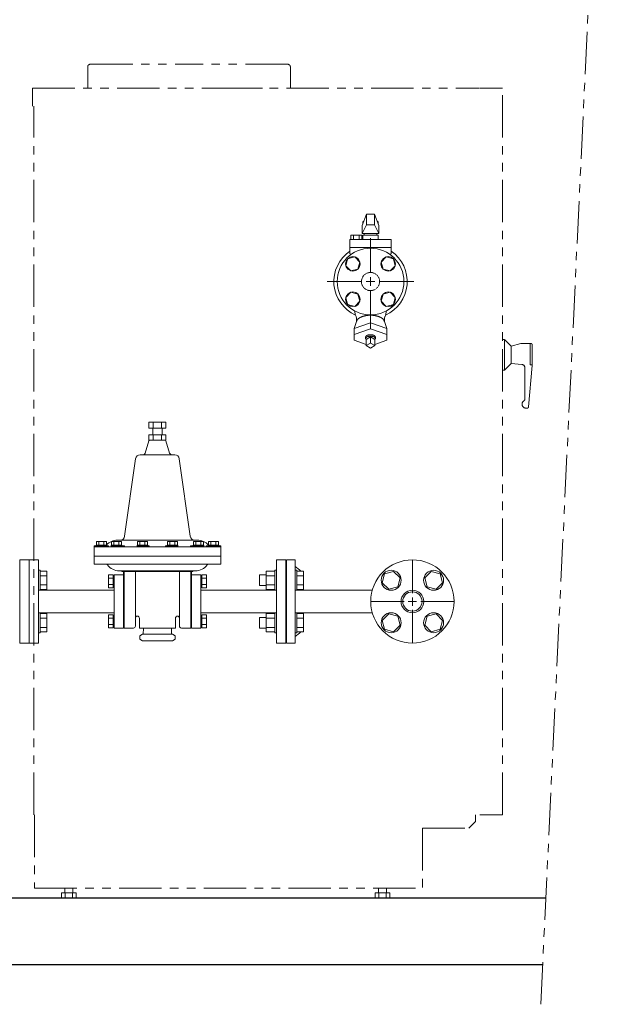
# Model space of a CAD drawing. Units: millimetres. Extents: x 3556 to 15454, y 2950 to 8651.
# Drawn here: x 10801 to 11690, y 5588 to 7065 of the extents above; entities that cross this region are included whole.
import ezdxf

# ---------------------------------------------------------------- set-up
doc = ezdxf.new("R2010")
doc.units = ezdxf.units.MM
for name, pattern in [('CENTER2', [1.125, 0.75, -0.125, 0.125, -0.125]), ('HIDDEN', [0.375, 0.25, -0.125]), ('PHANTOM', [63.5, 31.75, -6.35, 6.35, -6.35, 6.35, -6.35]), ('実線', [0])]:
    doc.linetypes.add(name, pattern=pattern)
doc.layers.add('CSLAYER17', color=7, linetype='Continuous')
doc.layers.add('HI_VB', color=7, linetype='Continuous')
doc.layers.add('図面枠', color=7, linetype='Continuous', lineweight=50)

msp = doc.modelspace()

# ---------------------------------------------------------------- linework, layer by layer
at = {"color": 4, "linetype": 'PHANTOM', "lineweight": 9, "ltscale": 2}
for p, q in [((11582.7, 5587.7), (11690, 7838.7)), ((10903.2, 6962.1), (10903.2, 6994.1)), ((10907.2, 6998.1), (11055.2, 6998.1)), ((11203.2, 6998.1), (11055.2, 6998.1)), ((11207.2, 6962.1), (11207.2, 6994.1)), ((10820.4, 6962.1), (11490.4, 6962.1)), ((10820.4, 6935.1), (10820.4, 6962.1)), ((11131.1, 6962.1), (11165.3, 6962.1)), ((11491.2, 6962.1), (11525.4, 6962.1)), ((11525.4, 5872.1), (11525.4, 6962.1)), ((10822.4, 5872.1), (10822.4, 6935.1)), ((11525.4, 6585.1), (11527.6, 6585.1)), ((11528.4, 6584.5), (11528.4, 6540.1)), ((11529, 6584.5), (11538.4, 6575.1)), ((11538.4, 6575.1), (11552.7, 6578.9)), ((11538.4, 6575.1), (11538.4, 6549.1)), ((11554, 6579.1), (11567.9, 6579.1)), ((11566.9, 6579.1), (11566.9, 6547.3)), ((11569.9, 6577.1), (11569.9, 6546.3)), ((11529, 6539.6), (11538.4, 6549.1)), ((11538.4, 6549.1), (11554.3, 6547.7)), ((11564.4, 6483.9), (11569.9, 6546.3)), ((11566.9, 6547.3), (11569.9, 6547.3)), ((11525.4, 6539.1), (11527.6, 6539.1)), ((11558.9, 6542.7), (11558.9, 6495.7)), ((11560.6, 6482.1), (11562.4, 6482.1)), ((10823.4, 5872.1), (10823.4, 5762.1)), ((11484.7, 5872.1), (11484.7, 5862.1)), ((11491.2, 5872.1), (11525.4, 5872.1)), ((11405.2, 5852.1), (11474.7, 5852.1)), ((11405.2, 5852.1), (11405.2, 5762.1)), ((11484.7, 5862.1), (11474.7, 5852.1)), ((10823.4, 5762.1), (11405.2, 5762.1)), ((10869.2, 5762.1), (10869.2, 5755.1)), ((10881.2, 5762.1), (10881.2, 5755.1)), ((11339.2, 5762.1), (11339.2, 5755.1)), ((11351.2, 5762.1), (11351.2, 5755.1)), ((10864.2, 5755.1), (10886.2, 5755.1)), ((10864.2, 5755.1), (10864.2, 5747.1)), ((10864.2, 5747.1), (10886.2, 5747.1)), ((10869.7, 5755.1), (10869.7, 5747.1)), ((10880.7, 5755.1), (10880.7, 5747.1)), ((10886.2, 5755.1), (10886.2, 5747.1)), ((11334.2, 5755.1), (11356.2, 5755.1)), ((11334.2, 5755.1), (11334.2, 5747.1)), ((11334.2, 5747.1), (11356.2, 5747.1)), ((11339.7, 5755.1), (11339.7, 5747.1)), ((11350.7, 5755.1), (11350.7, 5747.1)), ((11356.2, 5755.1), (11356.2, 5747.1))]:
    msp.add_line(p, q, dxfattribs=at)
at = {"color": 6, "lineweight": 9}
for p, q in [((11321.4, 6773.1), (11314.9, 6756.1)), ((11321.4, 6757.1), (11321.4, 6773.1)), ((11333.4, 6757.1), (11333.4, 6773.1)), ((11333.4, 6773.1), (11339.9, 6756.1)), ((11321.4, 6757.1), (11314.9, 6744.1)), ((11333.4, 6757.1), (11339.9, 6744.1)), ((11327.4, 6685.1), (11327.4, 6737.2)), ((11262.3, 6672.1), (11314.4, 6672.1)), ((11340.4, 6672.1), (11392.5, 6672.1)), ((11327.4, 6606.9), (11327.4, 6659.1)), ((11327.4, 6610.1), (11303, 6601.7)), ((11327.4, 6600.9), (11327.4, 6614)), ((11327.4, 6610.1), (11351.8, 6601.7)), ((11327.4, 6600.9), (11303, 6592.5)), ((11327.4, 6589.1), (11321.1, 6585.3)), ((11327.4, 6600.9), (11351.8, 6592.5)), ((11333.7, 6585.3), (11327.4, 6589.1)), ((11327.4, 6589.1), (11327.4, 6579.7)), ((11321.1, 6577.7), (11303, 6583.9)), ((11327.4, 6579.7), (11321.1, 6575.9)), ((11321.1, 6575.9), (11327.4, 6572.1)), ((11333.7, 6575.9), (11327.4, 6579.7)), ((11327.4, 6572.1), (11333.7, 6575.9)), ((11333.7, 6585.3), (11333.7, 6575.9)), ((11333.7, 6577.7), (11351.8, 6583.9))]:
    msp.add_line(p, q, dxfattribs=at)
at = {"color": 6, "linetype": 'Continuous', "lineweight": 9}
for p, q in [((11327.4, 6665.6), (11327.4, 6678.6)), ((11320.9, 6672.1), (11333.9, 6672.1))]:
    msp.add_line(p, q, dxfattribs=at)
at = {"color": 3, "lineweight": 9}
for p, q in [((10995.1, 6461.3), (11020.5, 6461.3)), ((10995.1, 6452.3), (10995.1, 6461.3)), ((11001.4, 6452.3), (11001.4, 6461.3)), ((11014.1, 6452.3), (11014.1, 6461.3)), ((11020.5, 6452.3), (11020.5, 6461.3)), ((10995.1, 6452.3), (11020.5, 6452.3)), ((10995.1, 6442.3), (10995.1, 6434.3)), ((11000.8, 6442.3), (11000.8, 6452.3)), ((11001.4, 6442.3), (11001.4, 6434.3)), ((11014.1, 6442.3), (11014.1, 6434.3)), ((11014.8, 6442.3), (11014.8, 6452.3)), ((11020.5, 6442.3), (11020.5, 6434.3)), ((10974.9, 6406.3), (10958.6, 6290.1)), ((11040.6, 6406.3), (11056.9, 6290.1)), ((10916.2, 6282.3), (10916.2, 6276.8)), ((10920, 6282.3), (10920, 6276.8)), ((10927.5, 6282.3), (10927.5, 6276.8)), ((10931.2, 6282.3), (10931.2, 6276.8)), ((10938.7, 6282.3), (10938.7, 6276.8)), ((10942.5, 6282.3), (10942.5, 6276.8)), ((10950, 6282.3), (10950, 6276.8)), ((10953.8, 6282.3), (10953.8, 6276.8)), ((10977.7, 6282.3), (10977.7, 6276.8)), ((10981.5, 6282.3), (10981.5, 6276.8)), ((10989, 6282.3), (10989, 6276.8)), ((10992.8, 6282.3), (10992.8, 6276.8)), ((11022.8, 6282.3), (11022.8, 6276.8)), ((11026.5, 6282.3), (11026.5, 6276.8)), ((11034, 6282.3), (11034, 6276.8)), ((11037.8, 6282.3), (11037.8, 6276.8)), ((11061.8, 6282.3), (11061.8, 6276.8)), ((11065.5, 6282.3), (11065.5, 6276.8)), ((11073, 6282.3), (11073, 6276.8)), ((11076.8, 6282.3), (11076.8, 6276.8)), ((11084.3, 6282.3), (11084.3, 6276.8)), ((11088.1, 6282.3), (11088.1, 6276.8)), ((11095.6, 6282.3), (11095.6, 6276.8)), ((11099.3, 6282.3), (11099.3, 6276.8)), ((10915.7, 6276.8), (10915.7, 6275.6)), ((10931.7, 6276.8), (10931.7, 6275.6)), ((10934.5, 6275.6), (10934.5, 6274.1)), ((10938.3, 6276.8), (10938.3, 6275.6)), ((10938.3, 6274.1), (10938.3, 6275.6)), ((10954.3, 6276.8), (10954.3, 6275.6)), ((10958.3, 6275.6), (10958.3, 6274.1)), ((10977.3, 6276.8), (10977.3, 6275.6)), ((10977.3, 6274.1), (10977.3, 6275.6)), ((10993.3, 6276.8), (10993.3, 6275.6)), ((10995.4, 6275.6), (10995.4, 6274.1)), ((11020.1, 6275.6), (11020.1, 6274.1)), ((11022.3, 6276.8), (11022.3, 6275.6)), ((11038.3, 6276.8), (11038.3, 6275.6)), ((11038.3, 6274.1), (11038.3, 6275.6)), ((11057.3, 6275.6), (11057.3, 6274.1)), ((11061.3, 6276.8), (11061.3, 6275.6)), ((11077.3, 6276.8), (11077.3, 6275.6)), ((11077.3, 6274.1), (11077.3, 6275.6)), ((11081.1, 6275.6), (11081.1, 6274.1)), ((11083.8, 6276.8), (11083.8, 6275.6)), ((11099.8, 6276.8), (11099.8, 6275.6)), ((10941.2, 6232.2), (10934.2, 6232.2)), ((10941.2, 6227.2), (10934.2, 6227.2)), ((10942.8, 6231.3), (10941.2, 6231.3)), ((11072.8, 6231.3), (11074.4, 6231.3)), ((11074.4, 6232.2), (11081.4, 6232.2)), ((11074.4, 6227.2), (11081.4, 6227.2)), ((10941.2, 6217.4), (10934.2, 6217.4)), ((10941.2, 6212.5), (10934.2, 6212.5)), ((10942.8, 6213.3), (10941.2, 6213.3)), ((11072.8, 6213.3), (11074.4, 6213.3)), ((11074.4, 6217.4), (11081.4, 6217.4)), ((11074.4, 6212.5), (11081.4, 6212.5)), ((10941.2, 6172.2), (10934.2, 6172.2)), ((10941.2, 6167.2), (10934.2, 6167.2)), ((10942.8, 6171.3), (10941.2, 6171.3)), ((11072.8, 6171.3), (11074.4, 6171.3)), ((11074.4, 6172.2), (11081.4, 6172.2)), ((11074.4, 6167.2), (11081.4, 6167.2)), ((10941.2, 6157.4), (10934.2, 6157.4)), ((10941.2, 6152.5), (10934.2, 6152.5)), ((10942.8, 6153.3), (10941.2, 6153.3)), ((11072.8, 6153.3), (11074.4, 6153.3)), ((11074.4, 6157.4), (11081.4, 6157.4)), ((11074.4, 6152.5), (11081.4, 6152.5))]:
    msp.add_line(p, q, dxfattribs=at)
at = {"color": 3, "linetype": 'Continuous', "lineweight": 9}
for p, q in [((11020.5, 6442.3), (10995.1, 6442.3)), ((10994.9, 6432.9), (10989.4, 6414.5)), ((11020.5, 6434.3), (10995.1, 6434.3)), ((11020.6, 6432.9), (11026.1, 6414.5)), ((10981.9, 6412.3), (11007.8, 6412.3)), ((11033.7, 6412.3), (11007.8, 6412.3)), ((10916.2, 6282.3), (10931.2, 6282.3)), ((10938.7, 6282.3), (10953.8, 6282.3)), ((10947.8, 6284.1), (11067.8, 6284.1)), ((10977.7, 6282.3), (10992.8, 6282.3)), ((11037.8, 6282.3), (11022.8, 6282.3)), ((11076.8, 6282.3), (11061.8, 6282.3)), ((11099.3, 6282.3), (11084.3, 6282.3)), ((10912.8, 6275.6), (10912.8, 6248.1)), ((10912.8, 6275.6), (10934.5, 6275.6)), ((11102.8, 6274.1), (10912.8, 6274)), ((10915.7, 6276.8), (10931.7, 6276.8)), ((10938.3, 6276.8), (10954.3, 6276.8)), ((10938.3, 6275.6), (10958.3, 6275.6)), ((10977.3, 6276.8), (10993.3, 6276.8)), ((10977.3, 6275.6), (10995.4, 6275.6)), ((11102.8, 6274), (11019.6, 6274.1)), ((11038.3, 6275.6), (11020.1, 6275.6)), ((11038.3, 6276.8), (11022.3, 6276.8)), ((11077.3, 6275.6), (11057.3, 6275.6)), ((11077.3, 6276.8), (11061.3, 6276.8)), ((11102.8, 6275.6), (11081.1, 6275.6)), ((11099.8, 6276.8), (11083.8, 6276.8)), ((11102.8, 6275.6), (11102.8, 6248.1)), ((10815.3, 6254.6), (10815.3, 6129.6)), ((10829.3, 6254.6), (10815.3, 6254.6)), ((10829.3, 6254.6), (10829.3, 6129.6)), ((11102.8, 6260.1), (10912.8, 6260.1)), ((11186.3, 6254.6), (11200.3, 6254.6)), ((11186.3, 6254.6), (11186.3, 6129.6)), ((11200.3, 6254.6), (11200.3, 6129.6)), ((10912.8, 6248.1), (11102.8, 6248.1)), ((10950.6, 6238.1), (11007.8, 6238.1)), ((10955, 6237.1), (11007.8, 6237.1)), ((10956.8, 6237.1), (10956.8, 6152.1)), ((10957.8, 6237.1), (10957.8, 6152.1)), ((10974.8, 6237.1), (10974.8, 6155.1)), ((11064.9, 6238.1), (11007.8, 6238.1)), ((11060.5, 6237.1), (11007.8, 6237.1)), ((11040.8, 6237.1), (11040.8, 6155.1)), ((11057.8, 6237.1), (11057.8, 6152.1)), ((11058.8, 6237.1), (11058.8, 6152.1)), ((10934.2, 6232.2), (10934.2, 6212.5)), ((10941.2, 6232.2), (10941.2, 6212.5)), ((10942.8, 6232.1), (10942.8, 6152.1)), ((10942.8, 6232.1), (10956.8, 6232.1)), ((10942.8, 6232.1), (10942.8, 6152.1)), ((11058.8, 6232.1), (11072.8, 6232.1)), ((11072.8, 6232.1), (11072.8, 6152.1)), ((11074.4, 6232.2), (11074.4, 6212.5)), ((11081.4, 6232.2), (11081.4, 6212.5)), ((10942.8, 6209.1), (10829.3, 6209.1)), ((11072.8, 6209.1), (11186.3, 6209.1)), ((10942.8, 6175.1), (10829.3, 6175.1)), ((11072.8, 6175.1), (11186.3, 6175.1)), ((10934.2, 6172.2), (10934.2, 6152.5)), ((10941.2, 6172.2), (10941.2, 6152.5)), ((10980.8, 6167.1), (10980.8, 6152.1)), ((11034.8, 6167.1), (11034.8, 6152.1)), ((11074.4, 6172.2), (11074.4, 6152.5)), ((11081.4, 6172.2), (11081.4, 6152.5)), ((10942.8, 6152.1), (10956.8, 6152.1)), ((10956.8, 6152.1), (10942.8, 6152.1)), ((10957.8, 6152.1), (10971.8, 6152.1)), ((10980.8, 6152.1), (11007.8, 6152.1)), ((10986.6, 6143.1), (10986.8, 6152.1)), ((11034.8, 6152.1), (11007.8, 6152.1)), ((11029, 6143.1), (11028.7, 6152.1)), ((11057.8, 6152.1), (11043.8, 6152.1)), ((11058.8, 6152.1), (11072.8, 6152.1)), ((10985.3, 6143.1), (10981.3, 6140.7)), ((10981.3, 6140.7), (10981.3, 6135.4)), ((10985.3, 6133.1), (10981.3, 6135.4)), ((10985.3, 6143.1), (11007.8, 6143.1)), ((10985.3, 6133.1), (11007.8, 6133.1)), ((11030.3, 6143.1), (11007.8, 6143.1)), ((11030.3, 6133.1), (11007.8, 6133.1)), ((11030.3, 6143.1), (11034.3, 6140.7)), ((11030.3, 6133.1), (11034.3, 6135.4)), ((11034.3, 6140.7), (11034.3, 6135.4)), ((10829.3, 6129.6), (10815.3, 6129.6)), ((11186.3, 6129.6), (11200.3, 6129.6))]:
    msp.add_line(p, q, dxfattribs=at)
at = {"color": 3, "linetype": '実線', "lineweight": 9, "ltscale": 0.001}
msp.add_circle((11390.2, 6192.1), 14.5, dxfattribs=at)
at = {"color": 4, "linetype": 'PHANTOM', "lineweight": 9, "ltscale": 2}
for centre, radius, start, end in [((10907.2, 6994.1), 4, 90, 180), ((11203.2, 6994.1), 4, 0, 90), ((11527.6, 6583.1), 2, 45, 90), ((11554, 6574.1), 5, 90, 105.0004), ((11567.9, 6577.1), 2, 0, 90), ((11553.9, 6542.7), 5, 0, 85.0006), ((11527.6, 6541.1), 2, 270, 315), ((11560.6, 6488.1), 6, 121.5019, 270), ((11555.9, 6495.7), 3, 301.5019, 0), ((11562.4, 6484.1), 2, 270, 355.0008)]:
    msp.add_arc(centre, radius, start, end, dxfattribs=at)
at = {"color": 3, "linetype": 'Continuous', "lineweight": 9}
for centre, radius, start, end in [((10996.9, 6432.3), 2, 90, 163.3005), ((11018.7, 6432.3), 2, 16.6991, 90), ((10986.5, 6415.3), 3, 270, 343.302), ((11029, 6415.3), 3, 196.698, 270), ((10947.8, 6262.1), 22, 90, 138.0727), ((11067.8, 6262.1), 22, 41.9305, 90.0032), ((10930.5, 6245.1), 3, 36.8699, 90), ((10950.5, 6260.1), 22, 216.8697, 270.2575), ((10952.8, 6235.1), 3, 41.811, 90), ((11062.8, 6235.1), 3, 90, 138.189), ((11065, 6260.1), 22, 269.6141, 323.13), ((11085, 6245.1), 3, 89.9997, 143.1298), ((10977.8, 6167.1), 3, 0, 180), ((11037.8, 6167.1), 3, 0, 180), ((10971.8, 6155.1), 3, 270, 0), ((11043.8, 6155.1), 3, 180, 270)]:
    msp.add_arc(centre, radius, start, end, dxfattribs=at)
at = {"color": 3, "lineweight": 9}
for centre, start, end in [((10981.9, 6405.3), 90, 172.0129), ((11033.7, 6405.3), 7.9871, 90), ((10951.7, 6291.1), 270, 352.0129), ((11063.9, 6291.1), 187.9871, 270)]:
    msp.add_arc(centre, 7, start, end, dxfattribs=at)
at = {"layer": 'CSLAYER17', "color": 6, "lineweight": 9}
for p, q in [((11315.8, 6761.7), (11317.4, 6762.5)), ((11317, 6761.7), (11315.8, 6761.7)), ((11315.8, 6758.5), (11315.8, 6761.7)), ((11338.9, 6761.7), (11337.4, 6762.5)), ((11338.9, 6761.7), (11337.8, 6761.7)), ((11338.9, 6758.5), (11338.9, 6761.7))]:
    msp.add_line(p, q, dxfattribs=at)
at = {"layer": 'CSLAYER17', "color": 6, "linetype": 'Continuous', "lineweight": 9}
for p, q in [((11303.7, 6709.2), (11293.1, 6706.3)), ((11311.5, 6701.4), (11303.7, 6709.2)), ((11351.1, 6709.2), (11343.3, 6701.4)), ((11361.7, 6706.3), (11351.1, 6709.2)), ((11293.1, 6706.3), (11290.3, 6695.7)), ((11290.3, 6695.7), (11298, 6688)), ((11308.6, 6690.8), (11311.5, 6701.4)), ((11343.3, 6701.4), (11346.2, 6690.8)), ((11356.8, 6688), (11364.5, 6695.7)), ((11364.5, 6695.7), (11361.7, 6706.3)), ((11298, 6688), (11308.6, 6690.8)), ((11346.2, 6690.8), (11356.8, 6688)), ((11298, 6656.1), (11290.3, 6648.4)), ((11290.3, 6648.4), (11293.1, 6637.8)), ((11308.6, 6653.3), (11298, 6656.1)), ((11311.5, 6642.7), (11308.6, 6653.3)), ((11346.2, 6653.3), (11343.3, 6642.7)), ((11356.8, 6656.1), (11346.2, 6653.3)), ((11364.5, 6648.4), (11356.8, 6656.1)), ((11361.7, 6637.8), (11364.5, 6648.4)), ((11293.1, 6637.8), (11303.7, 6634.9)), ((11303.7, 6634.9), (11311.5, 6642.7)), ((11343.3, 6642.7), (11351.1, 6634.9)), ((11351.1, 6634.9), (11361.7, 6637.8))]:
    msp.add_line(p, q, dxfattribs=at)
at = {"layer": 'CSLAYER17', "color": 3, "linetype": 'Continuous', "lineweight": 9}
for p, q in [((11201.3, 6254.6), (11214.3, 6254.6)), ((11201.3, 6254.6), (11201.3, 6129.6)), ((11214.3, 6254.6), (11214.3, 6129.6)), ((10831.9, 6238.9), (10829.3, 6238.9)), ((10831.9, 6238.9), (10831.9, 6208.9)), ((10831.9, 6237.7), (10841.9, 6237.7)), ((10841.9, 6237.7), (10841.9, 6210)), ((11170.7, 6237.7), (11170.7, 6210)), ((11183.7, 6237.7), (11170.7, 6237.7)), ((11183.7, 6238.9), (11183.7, 6208.9)), ((11183.7, 6238.9), (11186.3, 6238.9)), ((11216.9, 6238.9), (11214.3, 6238.9)), ((11216.9, 6238.9), (11216.9, 6208.9)), ((11216.9, 6237.7), (11226.9, 6237.7)), ((11226.9, 6237.7), (11226.9, 6210)), ((11362, 6237.3), (11348.6, 6233.7)), ((11371.8, 6227.5), (11362, 6237.3)), ((11418.4, 6237.3), (11408.6, 6227.5)), ((11431.8, 6233.7), (11418.4, 6237.3)), ((10831.9, 6230.8), (10841.9, 6230.8)), ((11160.9, 6231.9), (11160.9, 6215.9)), ((11170.7, 6231.9), (11160.9, 6231.9)), ((11183.7, 6230.8), (11170.7, 6230.8)), ((11200.3, 6225.6), (11201.3, 6225.6)), ((11200.3, 6225.6), (11200.3, 6158.6)), ((11216.9, 6230.8), (11226.9, 6230.8)), ((11348.6, 6233.7), (11345, 6220.3)), ((11345, 6220.3), (11354.8, 6210.5)), ((11368.2, 6214.1), (11371.8, 6227.5)), ((11408.6, 6227.5), (11412.2, 6214.1)), ((11425.6, 6210.5), (11435.4, 6220.3)), ((11435.4, 6220.3), (11431.8, 6233.7)), ((10831.9, 6208.9), (10829.3, 6208.9)), ((10831.9, 6216.9), (10841.9, 6216.9)), ((10831.9, 6210), (10841.9, 6210)), ((11170.7, 6215.9), (11160.9, 6215.9)), ((11183.7, 6216.9), (11170.7, 6216.9)), ((11183.7, 6210), (11170.7, 6210)), ((11183.7, 6208.9), (11186.3, 6208.9)), ((11216.9, 6208.9), (11214.3, 6208.9)), ((11216.9, 6216.9), (11226.9, 6216.9)), ((11216.9, 6210), (11226.9, 6210)), ((11216.9, 6209.1), (11330.1, 6209.1)), ((11354.8, 6210.5), (11368.2, 6214.1)), ((11412.2, 6214.1), (11425.6, 6210.5)), ((10831.9, 6175.2), (10829.3, 6175.2)), ((10831.9, 6145.2), (10831.9, 6175.2)), ((11183.7, 6145.2), (11183.7, 6175.2)), ((11183.7, 6175.2), (11186.3, 6175.2)), ((11216.9, 6175.2), (11214.3, 6175.2)), ((11216.9, 6145.2), (11216.9, 6175.2)), ((11216.9, 6175.1), (11330.1, 6175.1)), ((10831.9, 6174.1), (10841.9, 6174.1)), ((10831.9, 6167.2), (10841.9, 6167.2)), ((10841.9, 6146.4), (10841.9, 6174.1)), ((11160.9, 6152.2), (11160.9, 6168.2)), ((11170.7, 6168.2), (11160.9, 6168.2)), ((11170.7, 6146.4), (11170.7, 6174.1)), ((11183.7, 6174.1), (11170.7, 6174.1)), ((11183.7, 6167.2), (11170.7, 6167.2)), ((11216.9, 6174.1), (11226.9, 6174.1)), ((11216.9, 6167.2), (11226.9, 6167.2)), ((11226.9, 6146.4), (11226.9, 6174.1)), ((11354.8, 6173.6), (11345, 6163.8)), ((11345, 6163.8), (11348.6, 6150.4)), ((11368.2, 6170), (11354.8, 6173.6)), ((11371.8, 6156.6), (11368.2, 6170)), ((11412.2, 6170), (11408.6, 6156.6)), ((11425.6, 6173.6), (11412.2, 6170)), ((11435.4, 6163.8), (11425.6, 6173.6)), ((11431.8, 6150.4), (11435.4, 6163.8)), ((10831.9, 6153.3), (10841.9, 6153.3)), ((10831.9, 6146.4), (10841.9, 6146.4)), ((11170.7, 6152.2), (11160.9, 6152.2)), ((11183.7, 6153.3), (11170.7, 6153.3)), ((11183.7, 6146.4), (11170.7, 6146.4)), ((11200.3, 6158.6), (11201.3, 6158.6)), ((11216.9, 6153.3), (11226.9, 6153.3)), ((11216.9, 6146.4), (11226.9, 6146.4)), ((11348.6, 6150.4), (11362, 6146.8)), ((11362, 6146.8), (11371.8, 6156.6)), ((11408.6, 6156.6), (11418.4, 6146.8)), ((11418.4, 6146.8), (11431.8, 6150.4)), ((10831.9, 6145.2), (10829.3, 6145.2)), ((11183.7, 6145.2), (11186.3, 6145.2)), ((11216.9, 6145.2), (11214.3, 6145.2)), ((11201.3, 6129.6), (11214.3, 6129.6))]:
    msp.add_line(p, q, dxfattribs=at)
at = {"layer": 'CSLAYER17', "color": 6, "linetype": 'Continuous', "lineweight": 9}
for centre, radius in [((11327.4, 6672.1), 50), ((11300.9, 6698.6), 11), ((11353.9, 6698.6), 11), ((11300.9, 6645.5), 11), ((11353.9, 6645.5), 11)]:
    msp.add_circle(centre, radius, dxfattribs=at)
at = {"layer": 'CSLAYER17', "color": 6, "linetype": 'HIDDEN', "lineweight": 9, "ltscale": 0.02}
msp.add_circle((11327.4, 6672.1), 13.6, dxfattribs=at)
at = {"layer": 'CSLAYER17', "color": 3, "linetype": 'Continuous', "lineweight": 9}
for centre, radius in [((11390.2, 6192.1), 62.5), ((11358.4, 6223.9), 15), ((11422, 6223.9), 15), ((11390.2, 6192.1), 17), ((11358.4, 6160.2), 15), ((11422, 6160.2), 15)]:
    msp.add_circle(centre, radius, dxfattribs=at)
for start, end in [(46.9551, 56.9603), (303.0397, 313.0449)]:
    msp.add_arc((11180.2, 6192.1), 62.5, start, end, dxfattribs=at)
at = {"layer": 'HI_VB', "color": 6, "linetype": 'Continuous', "lineweight": 9}
for p, q in [((11333.4, 6773.1), (11321.4, 6773.1)), ((11314.9, 6744.1), (11314.9, 6756.1)), ((11333.4, 6757.1), (11321.4, 6757.1)), ((11339.9, 6756.1), (11339.9, 6744.1)), ((11297.9, 6741.9), (11297.9, 6735.2)), ((11314.5, 6741.9), (11297.9, 6741.9)), ((11302, 6741.9), (11302, 6735.2)), ((11310.3, 6741.9), (11310.3, 6735.2)), ((11314.5, 6741.9), (11314.5, 6735.2)), ((11339.9, 6744.1), (11314.9, 6744.1)), ((11315.9, 6735.2), (11315.9, 6741.9)), ((11315.9, 6741.9), (11338.9, 6741.9)), ((11317.7, 6744.1), (11317.7, 6741.9)), ((11317.7, 6744.1), (11337.1, 6744.1)), ((11337.1, 6744.1), (11337.1, 6741.9)), ((11338.9, 6741.9), (11338.9, 6735.2)), ((11296.4, 6735.2), (11296.4, 6713.5)), ((11358.4, 6735.2), (11296.4, 6735.2)), ((11358.4, 6723.3), (11296.4, 6723.3)), ((11358.4, 6735.2), (11358.4, 6713.5)), ((11299.2, 6713.3), (11296.4, 6713.5)), ((11358.4, 6713.5), (11355.6, 6713.3)), ((11311.6, 6618), (11311.3, 6617.8)), ((11311.9, 6618.2), (11311.6, 6618)), ((11312.3, 6618.3), (11311.9, 6618.2)), ((11312.6, 6618.5), (11312.3, 6618.3)), ((11313, 6618.7), (11312.6, 6618.5)), ((11313.3, 6618.9), (11313, 6618.7)), ((11313.7, 6619), (11313.3, 6618.9)), ((11314.1, 6619.2), (11313.7, 6619)), ((11314.5, 6619.4), (11314.1, 6619.2)), ((11314.9, 6619.5), (11314.5, 6619.4)), ((11315.3, 6619.7), (11314.9, 6619.5)), ((11315.7, 6619.8), (11315.3, 6619.7)), ((11316.1, 6619.9), (11315.7, 6619.8)), ((11316.5, 6620.1), (11316.1, 6619.9)), ((11316.9, 6620.2), (11316.5, 6620.1)), ((11317.4, 6620.3), (11316.9, 6620.2)), ((11317.8, 6620.4), (11317.4, 6620.3)), ((11318.3, 6620.5), (11317.8, 6620.4)), ((11318.7, 6620.7), (11318.3, 6620.5)), ((11319.2, 6620.8), (11318.7, 6620.7)), ((11319.6, 6620.8), (11319.2, 6620.8)), ((11320.1, 6620.9), (11319.6, 6620.8)), ((11320.6, 6621), (11320.1, 6620.9)), ((11321, 6621.1), (11320.6, 6621)), ((11321.5, 6621.2), (11321, 6621.1)), ((11322, 6621.2), (11321.5, 6621.2)), ((11322.5, 6621.3), (11322, 6621.2)), ((11322.9, 6621.4), (11322.5, 6621.3)), ((11323.4, 6621.4), (11322.9, 6621.4)), ((11323.9, 6621.5), (11323.4, 6621.4)), ((11324.4, 6621.5), (11323.9, 6621.5)), ((11324.9, 6621.5), (11324.4, 6621.5)), ((11325.4, 6621.5), (11324.9, 6621.5)), ((11325.9, 6621.6), (11325.4, 6621.5)), ((11326.4, 6621.6), (11325.9, 6621.6)), ((11326.9, 6621.6), (11326.4, 6621.6)), ((11327.4, 6621.6), (11326.9, 6621.6)), ((11327.9, 6621.6), (11327.4, 6621.6)), ((11328.4, 6621.6), (11327.9, 6621.6)), ((11328.9, 6621.6), (11328.4, 6621.6)), ((11329.4, 6621.5), (11328.9, 6621.6)), ((11329.9, 6621.5), (11329.4, 6621.5)), ((11330.4, 6621.5), (11329.9, 6621.5)), ((11330.9, 6621.5), (11330.4, 6621.5)), ((11331.4, 6621.4), (11330.9, 6621.5)), ((11331.8, 6621.4), (11331.4, 6621.4)), ((11332.3, 6621.3), (11331.8, 6621.4)), ((11332.8, 6621.2), (11332.3, 6621.3)), ((11333.3, 6621.2), (11332.8, 6621.2)), ((11333.8, 6621.1), (11333.3, 6621.2)), ((11334.2, 6621), (11333.8, 6621.1)), ((11334.7, 6620.9), (11334.2, 6621)), ((11335.2, 6620.8), (11334.7, 6620.9)), ((11335.6, 6620.8), (11335.2, 6620.8)), ((11336.1, 6620.7), (11335.6, 6620.8)), ((11336.5, 6620.5), (11336.1, 6620.7)), ((11337, 6620.4), (11336.5, 6620.5)), ((11337.4, 6620.3), (11337, 6620.4)), ((11337.9, 6620.2), (11337.4, 6620.3)), ((11338.3, 6620.1), (11337.9, 6620.2)), ((11338.7, 6619.9), (11338.3, 6620.1)), ((11339.1, 6619.8), (11338.7, 6619.9)), ((11339.5, 6619.7), (11339.1, 6619.8)), ((11339.9, 6619.5), (11339.5, 6619.7)), ((11340.3, 6619.4), (11339.9, 6619.5)), ((11340.7, 6619.2), (11340.3, 6619.4)), ((11341.1, 6619), (11340.7, 6619.2)), ((11341.5, 6618.9), (11341.1, 6619)), ((11341.8, 6618.7), (11341.5, 6618.9)), ((11342.2, 6618.5), (11341.8, 6618.7)), ((11342.5, 6618.3), (11342.2, 6618.5)), ((11342.9, 6618.2), (11342.5, 6618.3)), ((11343.2, 6618), (11342.9, 6618.2)), ((11343.5, 6617.8), (11343.2, 6618)), ((11306.5, 6611.9), (11303, 6601.7)), ((11306.5, 6615.1), (11306.5, 6611.9)), ((11306.6, 6611.9), (11306.5, 6611.6)), ((11306.7, 6612.6), (11306.6, 6612.4)), ((11306.6, 6612.4), (11306.6, 6612.1)), ((11306.6, 6612.1), (11306.6, 6611.9)), ((11306.8, 6612.9), (11306.7, 6612.6)), ((11306.9, 6613.1), (11306.8, 6612.9)), ((11307, 6613.3), (11306.9, 6613.1)), ((11307.1, 6613.6), (11307, 6613.3)), ((11307.2, 6613.8), (11307.1, 6613.6)), ((11307.3, 6614.1), (11307.2, 6613.8)), ((11307.5, 6614.3), (11307.3, 6614.1)), ((11307.6, 6614.5), (11307.5, 6614.3)), ((11307.8, 6614.8), (11307.6, 6614.5)), ((11308, 6615), (11307.8, 6614.8)), ((11308.2, 6615.2), (11308, 6615)), ((11308.4, 6615.5), (11308.2, 6615.2)), ((11308.6, 6615.7), (11308.4, 6615.5)), ((11308.8, 6615.9), (11308.6, 6615.7)), ((11309, 6616.1), (11308.8, 6615.9)), ((11309.3, 6616.4), (11309, 6616.1)), ((11309.5, 6616.6), (11309.3, 6616.4)), ((11309.8, 6616.8), (11309.5, 6616.6)), ((11310.1, 6617), (11309.8, 6616.8)), ((11310.4, 6617.2), (11310.1, 6617)), ((11310.7, 6617.4), (11310.4, 6617.2)), ((11311, 6617.6), (11310.7, 6617.4)), ((11311.3, 6617.8), (11311, 6617.6)), ((11343.8, 6617.6), (11343.5, 6617.8)), ((11344.1, 6617.4), (11343.8, 6617.6)), ((11344.4, 6617.2), (11344.1, 6617.4)), ((11344.7, 6617), (11344.4, 6617.2)), ((11345, 6616.8), (11344.7, 6617)), ((11345.3, 6616.6), (11345, 6616.8)), ((11345.5, 6616.4), (11345.3, 6616.6)), ((11345.7, 6616.1), (11345.5, 6616.4)), ((11346, 6615.9), (11345.7, 6616.1)), ((11346.2, 6615.7), (11346, 6615.9)), ((11346.4, 6615.5), (11346.2, 6615.7)), ((11346.6, 6615.2), (11346.4, 6615.5)), ((11346.8, 6615), (11346.6, 6615.2)), ((11347, 6614.8), (11346.8, 6615)), ((11347.1, 6614.5), (11347, 6614.8)), ((11347.3, 6614.3), (11347.1, 6614.5)), ((11347.5, 6614.1), (11347.3, 6614.3)), ((11347.6, 6613.8), (11347.5, 6614.1)), ((11347.7, 6613.6), (11347.6, 6613.8)), ((11347.8, 6613.3), (11347.7, 6613.6)), ((11347.9, 6613.1), (11347.8, 6613.3)), ((11348, 6612.9), (11347.9, 6613.1)), ((11348.1, 6612.6), (11348, 6612.9)), ((11348.1, 6612.4), (11348.1, 6612.6)), ((11348.2, 6612.1), (11348.1, 6612.4)), ((11348.2, 6611.9), (11348.2, 6612.1)), ((11348.3, 6611.6), (11348.2, 6611.9)), ((11348.3, 6615.1), (11348.3, 6611.9)), ((11348.3, 6611.9), (11351.8, 6601.7)), ((11303, 6601.7), (11303, 6583.9)), ((11320.2, 6589.1), (11320.1, 6589)), ((11320.1, 6589), (11320.1, 6588.9)), ((11320.1, 6588.9), (11320.1, 6588.8)), ((11320.1, 6588.8), (11320.1, 6588.7)), ((11320.1, 6588.7), (11320.1, 6588.6)), ((11320.1, 6588.6), (11320.1, 6586.5)), ((11320.3, 6589.4), (11320.2, 6589.4)), ((11320.2, 6589.4), (11320.2, 6589.3)), ((11320.2, 6589.3), (11320.2, 6589.2)), ((11320.2, 6589.2), (11320.2, 6589.1)), ((11320.4, 6589.6), (11320.3, 6589.5)), ((11320.3, 6589.5), (11320.3, 6589.4)), ((11320.5, 6589.8), (11320.4, 6589.7)), ((11320.4, 6589.7), (11320.4, 6589.6)), ((11320.6, 6590), (11320.5, 6589.9)), ((11320.5, 6589.9), (11320.5, 6589.8)), ((11320.7, 6590), (11320.6, 6590)), ((11320.8, 6590.2), (11320.7, 6590.1)), ((11320.7, 6590.1), (11320.7, 6590)), ((11320.9, 6590.3), (11320.8, 6590.2)), ((11321, 6590.4), (11320.9, 6590.3)), ((11321.1, 6590.5), (11321, 6590.4)), ((11321, 6590.4), (11321, 6590.4)), ((11321.2, 6590.6), (11321.1, 6590.5)), ((11321.3, 6590.7), (11321.2, 6590.6)), ((11321.3, 6588.5), (11321.2, 6588.4)), ((11321.4, 6590.7), (11321.3, 6590.7)), ((11321.4, 6588.6), (11321.3, 6588.5)), ((11321.5, 6590.8), (11321.4, 6590.7)), ((11321.5, 6588.6), (11321.4, 6588.6)), ((11321.6, 6590.9), (11321.5, 6590.8)), ((11321.7, 6588.7), (11321.5, 6588.6)), ((11321.8, 6591), (11321.6, 6590.9)), ((11321.8, 6588.8), (11321.7, 6588.7)), ((11321.9, 6591), (11321.8, 6591)), ((11321.9, 6588.9), (11321.8, 6588.8)), ((11322, 6591.1), (11321.9, 6591)), ((11322.1, 6589), (11321.9, 6588.9)), ((11322.1, 6591.2), (11322, 6591.1)), ((11322.2, 6591.2), (11322.1, 6591.2)), ((11322.2, 6589), (11322.1, 6589)), ((11322.4, 6591.3), (11322.2, 6591.2)), ((11322.4, 6589.1), (11322.2, 6589)), ((11322.5, 6591.3), (11322.4, 6591.3)), ((11322.5, 6589.2), (11322.4, 6589.1)), ((11322.6, 6591.4), (11322.5, 6591.3)), ((11322.7, 6589.3), (11322.5, 6589.2)), ((11322.8, 6591.5), (11322.6, 6591.4)), ((11322.9, 6589.3), (11322.7, 6589.3)), ((11322.9, 6591.5), (11322.8, 6591.5)), ((11323, 6591.6), (11322.9, 6591.5)), ((11323, 6589.4), (11322.9, 6589.3)), ((11323.2, 6591.6), (11323, 6591.6)), ((11323.2, 6589.5), (11323, 6589.4)), ((11323.3, 6591.7), (11323.2, 6591.6)), ((11323.4, 6589.5), (11323.2, 6589.5)), ((11323.5, 6591.7), (11323.3, 6591.7)), ((11323.6, 6589.6), (11323.4, 6589.5)), ((11323.6, 6591.8), (11323.5, 6591.7)), ((11323.8, 6591.8), (11323.6, 6591.8)), ((11323.7, 6589.6), (11323.6, 6589.6)), ((11323.9, 6589.7), (11323.7, 6589.6)), ((11324, 6591.9), (11323.8, 6591.8)), ((11324.1, 6589.7), (11323.9, 6589.7)), ((11324.1, 6591.9), (11324, 6591.9)), ((11324.3, 6591.9), (11324.1, 6591.9)), ((11324.3, 6589.8), (11324.1, 6589.7)), ((11324.4, 6592), (11324.3, 6591.9)), ((11324.5, 6589.8), (11324.3, 6589.8)), ((11324.6, 6592), (11324.4, 6592)), ((11324.7, 6589.9), (11324.5, 6589.8)), ((11324.8, 6592), (11324.6, 6592)), ((11324.9, 6589.9), (11324.7, 6589.9)), ((11324.9, 6592.1), (11324.8, 6592)), ((11325.1, 6592.1), (11324.9, 6592.1)), ((11325.1, 6589.9), (11324.9, 6589.9)), ((11325.3, 6592.1), (11325.1, 6592.1)), ((11325.3, 6590), (11325.1, 6589.9)), ((11325.4, 6592.2), (11325.3, 6592.1)), ((11325.5, 6590), (11325.3, 6590)), ((11325.6, 6592.2), (11325.4, 6592.2)), ((11325.7, 6590), (11325.5, 6590)), ((11325.8, 6592.2), (11325.6, 6592.2)), ((11325.9, 6590), (11325.7, 6590)), ((11326, 6592.2), (11325.8, 6592.2)), ((11326.1, 6590.1), (11325.9, 6590)), ((11326.1, 6592.2), (11326, 6592.2)), ((11326.3, 6592.3), (11326.1, 6592.2)), ((11326.3, 6590.1), (11326.1, 6590.1)), ((11326.5, 6592.3), (11326.3, 6592.3)), ((11326.5, 6590.1), (11326.3, 6590.1)), ((11326.7, 6592.3), (11326.5, 6592.3)), ((11326.8, 6590.1), (11326.5, 6590.1)), ((11326.9, 6592.3), (11326.7, 6592.3)), ((11327, 6590.1), (11326.8, 6590.1)), ((11327, 6592.3), (11326.9, 6592.3)), ((11327.2, 6592.3), (11327, 6592.3)), ((11327.2, 6590.1), (11327, 6590.1)), ((11327.4, 6592.3), (11327.2, 6592.3)), ((11327.4, 6590.1), (11327.2, 6590.1)), ((11327.6, 6592.3), (11327.4, 6592.3)), ((11327.6, 6590.1), (11327.4, 6590.1)), ((11327.8, 6592.3), (11327.6, 6592.3)), ((11327.8, 6590.1), (11327.6, 6590.1)), ((11327.9, 6592.3), (11327.8, 6592.3)), ((11328, 6590.1), (11327.8, 6590.1)), ((11328.1, 6592.3), (11327.9, 6592.3)), ((11328.2, 6590.1), (11328, 6590.1)), ((11328.3, 6592.3), (11328.1, 6592.3)), ((11328.5, 6590.1), (11328.2, 6590.1)), ((11328.5, 6592.3), (11328.3, 6592.3)), ((11328.6, 6592.2), (11328.5, 6592.3)), ((11328.7, 6590.1), (11328.5, 6590.1)), ((11328.8, 6592.2), (11328.6, 6592.2)), ((11328.9, 6590), (11328.7, 6590.1)), ((11329, 6592.2), (11328.8, 6592.2)), ((11329.1, 6590), (11328.9, 6590)), ((11329.2, 6592.2), (11329, 6592.2)), ((11329.3, 6590), (11329.1, 6590)), ((11329.3, 6592.2), (11329.2, 6592.2)), ((11329.5, 6592.1), (11329.3, 6592.2)), ((11329.5, 6590), (11329.3, 6590)), ((11329.7, 6592.1), (11329.5, 6592.1)), ((11329.7, 6589.9), (11329.5, 6590)), ((11329.9, 6592.1), (11329.7, 6592.1)), ((11329.9, 6589.9), (11329.7, 6589.9)), ((11330, 6592), (11329.9, 6592.1)), ((11330.1, 6589.9), (11329.9, 6589.9)), ((11330.2, 6592), (11330, 6592)), ((11330.3, 6589.8), (11330.1, 6589.9)), ((11330.4, 6592), (11330.2, 6592)), ((11330.5, 6589.8), (11330.3, 6589.8)), ((11330.5, 6591.9), (11330.4, 6592)), ((11330.7, 6591.9), (11330.5, 6591.9)), ((11330.7, 6589.7), (11330.5, 6589.8)), ((11330.8, 6591.9), (11330.7, 6591.9)), ((11330.9, 6589.7), (11330.7, 6589.7)), ((11331, 6591.8), (11330.8, 6591.9)), ((11331, 6589.6), (11330.9, 6589.7)), ((11331.1, 6591.8), (11331, 6591.8)), ((11331.2, 6589.6), (11331, 6589.6)), ((11331.3, 6591.7), (11331.1, 6591.8)), ((11331.4, 6589.5), (11331.2, 6589.6)), ((11331.4, 6591.7), (11331.3, 6591.7)), ((11331.6, 6591.6), (11331.4, 6591.7)), ((11331.6, 6589.5), (11331.4, 6589.5)), ((11331.7, 6591.6), (11331.6, 6591.6)), ((11331.7, 6589.4), (11331.6, 6589.5)), ((11331.9, 6591.5), (11331.7, 6591.6)), ((11331.9, 6589.3), (11331.7, 6589.4)), ((11332, 6591.5), (11331.9, 6591.5)), ((11332.1, 6589.3), (11331.9, 6589.3)), ((11332.2, 6591.4), (11332, 6591.5)), ((11332.2, 6589.2), (11332.1, 6589.3)), ((11332.3, 6591.3), (11332.2, 6591.4)), ((11332.4, 6589.1), (11332.2, 6589.2)), ((11332.4, 6591.3), (11332.3, 6591.3)), ((11332.6, 6591.2), (11332.4, 6591.3)), ((11332.6, 6589), (11332.4, 6589.1)), ((11332.7, 6591.2), (11332.6, 6591.2)), ((11332.7, 6589), (11332.6, 6589)), ((11332.8, 6591.1), (11332.7, 6591.2)), ((11332.8, 6588.9), (11332.7, 6589)), ((11332.9, 6591), (11332.8, 6591.1)), ((11333, 6588.8), (11332.8, 6588.9)), ((11333, 6591), (11332.9, 6591)), ((11333.1, 6590.9), (11333, 6591)), ((11333.1, 6588.7), (11333, 6588.8)), ((11333.3, 6590.8), (11333.1, 6590.9)), ((11333.2, 6588.6), (11333.1, 6588.7)), ((11333.4, 6588.6), (11333.2, 6588.6)), ((11333.4, 6590.7), (11333.3, 6590.8)), ((11333.5, 6590.7), (11333.4, 6590.7)), ((11333.5, 6588.5), (11333.4, 6588.6)), ((11333.6, 6590.6), (11333.5, 6590.7)), ((11333.6, 6588.4), (11333.5, 6588.5)), ((11333.7, 6590.5), (11333.6, 6590.6)), ((11333.7, 6590.4), (11333.7, 6590.5)), ((11333.8, 6590.4), (11333.7, 6590.4)), ((11333.9, 6590.3), (11333.8, 6590.4)), ((11334, 6590.2), (11333.9, 6590.3)), ((11334.1, 6590.1), (11334, 6590.2)), ((11334.1, 6590), (11334.1, 6590.1)), ((11334.2, 6590), (11334.1, 6590)), ((11334.3, 6589.9), (11334.2, 6590)), ((11334.3, 6589.8), (11334.3, 6589.9)), ((11334.4, 6589.7), (11334.3, 6589.8)), ((11334.4, 6589.6), (11334.4, 6589.7)), ((11334.5, 6589.5), (11334.4, 6589.6)), ((11334.5, 6589.4), (11334.5, 6589.5)), ((11334.6, 6589.4), (11334.5, 6589.4)), ((11334.6, 6589.3), (11334.6, 6589.4)), ((11334.6, 6589.2), (11334.6, 6589.3)), ((11334.6, 6589.1), (11334.6, 6589.2)), ((11334.7, 6589), (11334.6, 6589.1)), ((11334.7, 6588.9), (11334.7, 6589)), ((11334.7, 6588.8), (11334.7, 6588.9)), ((11334.7, 6588.7), (11334.7, 6588.8)), ((11334.7, 6588.6), (11334.7, 6588.7)), ((11334.7, 6588.6), (11334.7, 6586.5)), ((11351.8, 6601.7), (11351.8, 6583.9)), ((11320.2, 6587), (11320.1, 6586.9)), ((11320.1, 6586.9), (11320.1, 6586.8)), ((11320.1, 6586.8), (11320.1, 6586.7)), ((11320.1, 6586.7), (11320.1, 6586.6)), ((11320.1, 6586.6), (11320.1, 6586.5)), ((11320.1, 6586.5), (11320.1, 6586.4)), ((11320.1, 6586.4), (11320.1, 6586.3)), ((11320.1, 6586.3), (11320.1, 6586.1)), ((11320.1, 6586.1), (11320.1, 6586)), ((11320.1, 6586), (11320.2, 6585.9)), ((11320.3, 6587.3), (11320.2, 6587.2)), ((11320.2, 6587.2), (11320.2, 6587.1)), ((11320.2, 6587.1), (11320.2, 6587)), ((11320.2, 6585.9), (11320.2, 6585.8)), ((11320.2, 6585.8), (11320.2, 6585.7)), ((11320.2, 6585.7), (11320.3, 6585.6)), ((11320.4, 6587.5), (11320.3, 6587.4)), ((11320.3, 6587.4), (11320.3, 6587.3)), ((11320.3, 6585.6), (11320.3, 6585.5)), ((11320.3, 6585.5), (11320.4, 6585.4)), ((11320.5, 6587.6), (11320.4, 6587.5)), ((11320.6, 6587.8), (11320.5, 6587.7)), ((11320.5, 6587.7), (11320.5, 6587.6)), ((11320.7, 6587.9), (11320.6, 6587.8)), ((11320.8, 6588), (11320.7, 6587.9)), ((11320.9, 6588.1), (11320.8, 6588)), ((11321, 6588.2), (11320.9, 6588.1)), ((11321.1, 6588.3), (11321, 6588.2)), ((11321.2, 6588.4), (11321.1, 6588.3)), ((11321.1, 6585.3), (11321.1, 6575.9)), ((11333.7, 6588.3), (11333.6, 6588.4)), ((11333.8, 6588.2), (11333.7, 6588.3)), ((11333.9, 6588.1), (11333.8, 6588.2)), ((11334, 6588), (11333.9, 6588.1)), ((11334.1, 6587.9), (11334, 6588)), ((11334.2, 6587.8), (11334.1, 6587.9)), ((11334.3, 6587.7), (11334.2, 6587.8)), ((11334.3, 6587.6), (11334.3, 6587.7)), ((11334.4, 6587.5), (11334.3, 6587.6)), ((11334.4, 6587.4), (11334.4, 6587.5)), ((11334.5, 6587.3), (11334.4, 6587.4)), ((11334.4, 6585.5), (11334.5, 6585.6)), ((11334.4, 6585.4), (11334.4, 6585.5)), ((11334.5, 6587.2), (11334.5, 6587.3)), ((11334.6, 6587.1), (11334.5, 6587.2)), ((11334.5, 6585.7), (11334.6, 6585.8)), ((11334.5, 6585.6), (11334.5, 6585.7)), ((11334.6, 6587), (11334.6, 6587.1)), ((11334.6, 6586.9), (11334.6, 6587)), ((11334.7, 6586.8), (11334.6, 6586.9)), ((11334.6, 6586), (11334.7, 6586.1)), ((11334.6, 6585.9), (11334.6, 6586)), ((11334.6, 6585.8), (11334.6, 6585.9)), ((11334.7, 6586.7), (11334.7, 6586.8)), ((11334.7, 6586.6), (11334.7, 6586.7)), ((11334.7, 6586.5), (11334.7, 6586.6)), ((11334.7, 6586.4), (11334.7, 6586.5)), ((11334.7, 6586.3), (11334.7, 6586.4)), ((11334.7, 6586.1), (11334.7, 6586.3))]:
    msp.add_line(p, q, dxfattribs=at)
at = {"layer": 'HI_VB', "color": 3, "lineweight": 9}
for p, q in [((10801.3, 6129.6), (10801.3, 6254.6)), ((10801.3, 6254.6), (10815.3, 6254.6)), ((10815.3, 6254.6), (10815.3, 6129.6)), ((10815.3, 6129.6), (10801.3, 6129.6))]:
    msp.add_line(p, q, dxfattribs=at)
at = {"layer": 'HI_VB', "color": 6, "linetype": 'Continuous', "lineweight": 9}
for centre, radius, start, end in [((11364.7, 6640.7), 62.7, 191.4895, 199.6915), ((11293.2, 6615.1), 13.3, 0, 19.6915), ((11361.6, 6615.1), 13.3, 160.3085, 180), ((11290.1, 6640.7), 62.7, 340.3085, 348.5105)]:
    msp.add_arc(centre, radius, start, end, dxfattribs=at)
at = {"layer": '図面枠', "linetype": 'CENTER2', "lineweight": 9}
for p, q in [((11390.2, 6204.6), (11390.2, 6254.7)), ((11327.6, 6192.1), (11377.7, 6192.1)), ((11402.7, 6192.1), (11452.8, 6192.1)), ((11390.2, 6129.4), (11390.2, 6179.6))]:
    msp.add_line(p, q, dxfattribs=at)
at = {"layer": '図面枠', "linetype": 'Continuous', "lineweight": 9}
for p, q in [((11383.9, 6192.1), (11396.4, 6192.1)), ((11390.2, 6185.8), (11390.2, 6198.3))]:
    msp.add_line(p, q, dxfattribs=at)
at = {"layer": '図面枠', "lineweight": 25, "ltscale": 0.5}
for p, q in [((11590.3, 5747.1), (9680.4, 5747.1)), ((11585.6, 5647.1), (9580.4, 5647.1))]:
    msp.add_line(p, q, dxfattribs=at)
at = {"layer": '図面枠', "lineweight": 15, "ltscale": 0.5}
for start, end in [(124.2302, 245.9745), (294.0879, 55.7106)]:
    msp.add_arc((11327.4, 6672.1), 55, start, end, dxfattribs=at)

doc.saveas('drawing.dxf')
